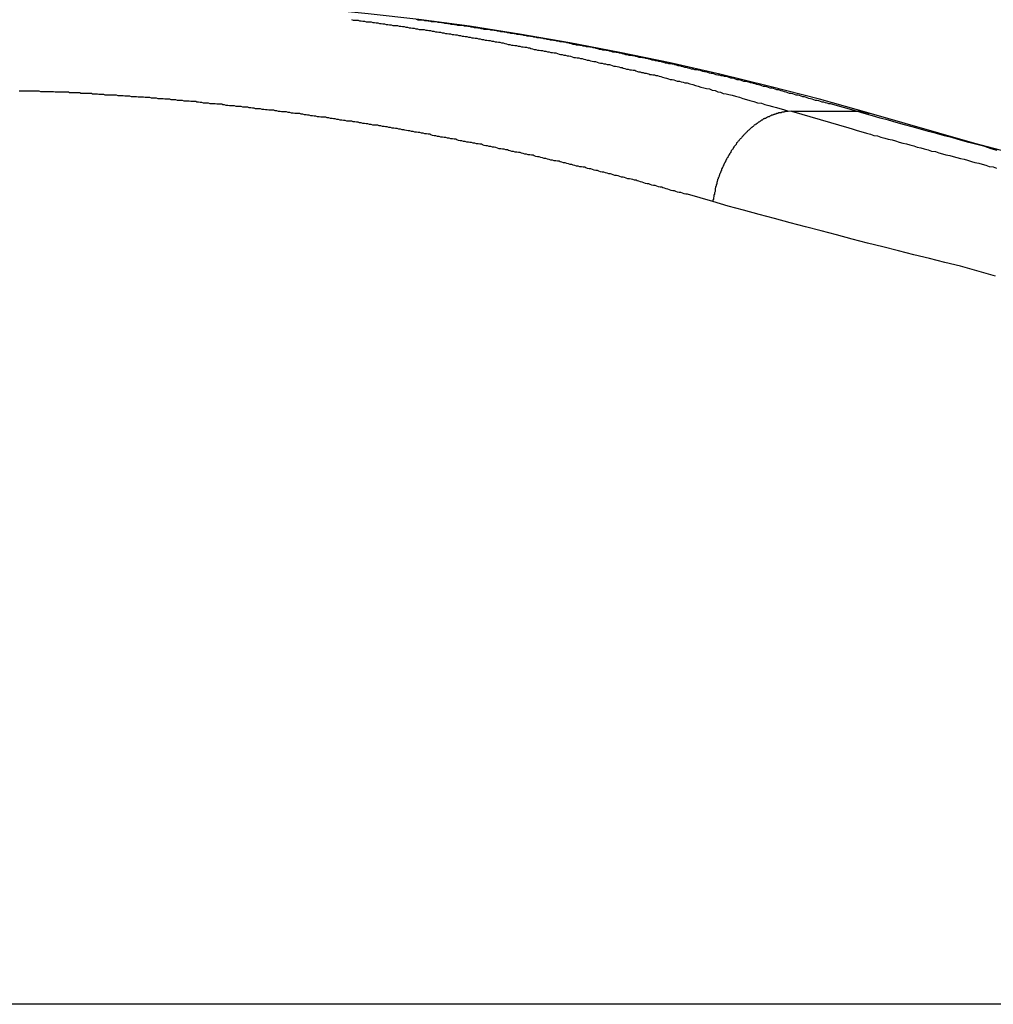
# Model space of a CAD drawing. Extents: x -38.8 to 38.8, y -13.7 to 13.7.
# Drawn here: x 10 to 10.5, y 12.2 to 12.8 of the extents above; entities that cross this region are included whole.
import ezdxf

# ---------------------------------------------------------------- set-up
doc = ezdxf.new("R2010")
doc.units = 0
doc.layers.get('0').update_dxf_attribs({"linetype": 'CONTINUOUS'})

msp = doc.modelspace()

# ---------------------------------------------------------------- linework, layer by layer
at = {"color": 0}
for points in [[(10.4507, 12.7328), (10.4507, 12.7328), (10.4237, 12.7403), (10.3968, 12.7473), (10.3697, 12.7539), (10.3427, 12.7601), (10.3154, 12.7657), (10.2883, 12.7709), (10.261, 12.7756), (10.2339, 12.7799), (10.2064, 12.7835), (10.1791, 12.7867), (10.1517, 12.7894), (10.1244, 12.7917), (10.0968, 12.7934), (10.0695, 12.7947), (10.042, 12.7955), (10.0147, 12.7958)], [(10.1699, 12.7835), (10.1708, 12.7832), (10.1717, 12.7832), (10.1726, 12.7832), (10.1735, 12.7832), (10.1744, 12.7829), (10.1753, 12.7829), (10.1762, 12.7826), (10.1771, 12.7826), (10.178, 12.7823), (10.1789, 12.7823), (10.1798, 12.7823), (10.1807, 12.7823), (10.1807, 12.7823), (10.1815, 12.782), (10.1824, 12.782), (10.1833, 12.7817), (10.1842, 12.7817), (10.1851, 12.7814), (10.186, 12.7814), (10.1869, 12.7812), (10.1878, 12.7812), (10.1887, 12.7809), (10.1896, 12.7809), (10.1905, 12.7806), (10.1914, 12.7806), (10.1923, 12.7803), (10.1932, 12.7803), (10.1941, 12.7803), (10.195, 12.7803), (10.195, 12.7803), (10.1959, 12.78), (10.1968, 12.78), (10.1977, 12.7797), (10.1986, 12.7797), (10.1995, 12.7794), (10.2004, 12.7794), (10.2013, 12.7791), (10.2022, 12.7791), (10.2031, 12.7788), (10.204, 12.7788), (10.2049, 12.7785), (10.2058, 12.7785), (10.2067, 12.7782), (10.2076, 12.7782), (10.2085, 12.7781), (10.2094, 12.7781), (10.2094, 12.7781), (10.2102, 12.7778), (10.2111, 12.7778), (10.212, 12.7775), (10.2129, 12.7775), (10.2138, 12.7772), (10.2147, 12.7772), (10.2156, 12.7769), (10.2165, 12.7769), (10.2174, 12.7766), (10.2183, 12.7766), (10.2192, 12.7763), (10.2201, 12.7763), (10.221, 12.776), (10.2219, 12.776), (10.2228, 12.7758), (10.2237, 12.7758), (10.2237, 12.7758), (10.2245, 12.7755), (10.2254, 12.7755), (10.2263, 12.7752), (10.2272, 12.7752), (10.2281, 12.7749), (10.229, 12.7749), (10.2299, 12.7746), (10.2308, 12.7746), (10.2317, 12.7743), (10.2326, 12.7743), (10.2335, 12.774), (10.2344, 12.774), (10.2353, 12.7737), (10.2362, 12.7737), (10.2371, 12.7734), (10.238, 12.7734), (10.238, 12.7734), (10.2388, 12.7731), (10.2397, 12.773), (10.2406, 12.7727), (10.2415, 12.7727), (10.2424, 12.7724), (10.2433, 12.7724), (10.2442, 12.7721), (10.2451, 12.7721), (10.246, 12.7718), (10.2469, 12.7718), (10.2478, 12.7715), (10.2487, 12.7715), (10.2496, 12.7712), (10.2505, 12.7712), (10.2514, 12.7709), (10.2523, 12.7709), (10.2523, 12.7709), (10.2531, 12.7706), (10.254, 12.7703), (10.2549, 12.77), (10.2558, 12.77), (10.2567, 12.7697), (10.2576, 12.7697), (10.2585, 12.7694), (10.2594, 12.7694), (10.2603, 12.7691), (10.2612, 12.7691), (10.2621, 12.7688), (10.263, 12.7688), (10.2639, 12.7685), (10.2648, 12.7685), (10.2657, 12.7682), (10.2666, 12.7682), (10.2666, 12.7682), (10.2673, 12.7679), (10.2682, 12.7676), (10.2691, 12.7673), (10.27, 12.7673), (10.2709, 12.767), (10.2718, 12.767), (10.2727, 12.7667), (10.2736, 12.7667), (10.2745, 12.7664), (10.2754, 12.7663), (10.2763, 12.766), (10.2772, 12.766), (10.2781, 12.7657), (10.279, 12.7657), (10.2799, 12.7654), (10.2808, 12.7654), (10.2808, 12.7654), (10.2816, 12.7651), (10.2825, 12.7648), (10.2834, 12.7645), (10.2843, 12.7645), (10.2852, 12.7642), (10.2861, 12.7642), (10.287, 12.7639), (10.2879, 12.7639), (10.2888, 12.7636), (10.2897, 12.7633), (10.2906, 12.763), (10.2915, 12.763), (10.2924, 12.7627), (10.2933, 12.7627), (10.2942, 12.7624), (10.2951, 12.7624), (10.2951, 12.7624), (10.296, 12.7621), (10.2969, 12.7618), (10.2978, 12.7615), (10.2987, 12.7615), (10.2996, 12.7612), (10.3005, 12.761), (10.3014, 12.7607), (10.3023, 12.7607), (10.3032, 12.7604), (10.3041, 12.7601), (10.305, 12.7598), (10.3059, 12.7598), (10.3068, 12.7595), (10.3077, 12.7595), (10.3086, 12.7592), (10.3098, 12.7592), (10.3098, 12.7592), (10.3104, 12.7589), (10.3113, 12.7586), (10.3122, 12.7583), (10.3131, 12.7583), (10.314, 12.758), (10.3149, 12.7578), (10.3158, 12.7575), (10.3167, 12.7575), (10.3173, 12.7572), (10.3182, 12.7569), (10.3191, 12.7566), (10.32, 12.7566), (10.3209, 12.7563), (10.3218, 12.7563), (10.3227, 12.756), (10.3236, 12.756), (10.3236, 12.756), (10.3242, 12.7557), (10.3251, 12.7554), (10.3257, 12.7551), (10.3266, 12.7551), (10.3272, 12.7548), (10.3281, 12.7548), (10.3288, 12.7545), (10.3297, 12.7545), (10.3303, 12.7542), (10.3312, 12.7541), (10.3318, 12.7538), (10.3327, 12.7538), (10.3333, 12.7535), (10.3342, 12.7535), (10.3351, 12.7532), (10.336, 12.7532), (10.336, 12.7532), (10.3369, 12.7529), (10.3378, 12.7526), (10.3387, 12.7523), (10.3399, 12.752), (10.3408, 12.7517), (10.3418, 12.7514), (10.3427, 12.7511), (10.3439, 12.7511), (10.3448, 12.7508), (10.3457, 12.7505), (10.3466, 12.7502), (10.3478, 12.7501), (10.3487, 12.7498), (10.3499, 12.7495), (10.3508, 12.7492), (10.352, 12.7492), (10.352, 12.7492), (10.3535, 12.7486), (10.355, 12.7483), (10.3565, 12.7477), (10.358, 12.7474), (10.3595, 12.7468), (10.361, 12.7465), (10.3625, 12.7462), (10.3641, 12.7459), (10.3656, 12.7453), (10.3671, 12.745), (10.3686, 12.7444), (10.3701, 12.7441), (10.3716, 12.7435), (10.3731, 12.7432), (10.3746, 12.7429), (10.3764, 12.7426), (10.3764, 12.7426), (10.3782, 12.742), (10.3803, 12.7414), (10.3821, 12.7408), (10.3842, 12.7402), (10.386, 12.7396), (10.3881, 12.739), (10.3902, 12.7384), (10.3923, 12.7381), (10.3941, 12.7375), (10.3962, 12.7369), (10.3983, 12.7363), (10.4004, 12.7359), (10.4022, 12.7353), (10.4043, 12.7347), (10.4064, 12.7341), (10.4085, 12.7338)], [(10.4438, 12.7338), (10.4297, 12.7378), (10.4297, 12.7378), (10.4288, 12.7378), (10.4279, 12.7381), (10.427, 12.7384), (10.4261, 12.7387), (10.4252, 12.7388), (10.4243, 12.7391), (10.4234, 12.7394), (10.4225, 12.7397), (10.4216, 12.7397), (10.4207, 12.74), (10.4198, 12.7403), (10.4189, 12.7406), (10.418, 12.7408), (10.4171, 12.7411), (10.4162, 12.7414), (10.4156, 12.7417), (10.4156, 12.7417), (10.4147, 12.7417), (10.4138, 12.742), (10.4129, 12.7423), (10.412, 12.7426), (10.4111, 12.7426), (10.4102, 12.7429), (10.4093, 12.7432), (10.4084, 12.7435), (10.4075, 12.7435), (10.4066, 12.7438), (10.4057, 12.7441), (10.4048, 12.7444), (10.4039, 12.7446), (10.403, 12.7449), (10.4021, 12.7452), (10.4015, 12.7455), (10.4015, 12.7455), (10.4006, 12.7455), (10.3997, 12.7458), (10.3988, 12.7461), (10.3979, 12.7464), (10.397, 12.7464), (10.3961, 12.7467), (10.3952, 12.747), (10.3943, 12.7473), (10.3934, 12.7473), (10.3925, 12.7476), (10.3916, 12.7479), (10.3907, 12.7482), (10.3898, 12.7483), (10.3889, 12.7486), (10.388, 12.7489), (10.3873, 12.7492), (10.3873, 12.7492), (10.3864, 12.7492), (10.3855, 12.7495), (10.3846, 12.7497), (10.3837, 12.75), (10.3828, 12.75), (10.3819, 12.7503), (10.381, 12.7506), (10.3801, 12.7509), (10.3792, 12.7509), (10.3783, 12.7512), (10.3774, 12.7515), (10.3765, 12.7518), (10.3756, 12.7518), (10.3747, 12.7521), (10.3738, 12.7524), (10.3731, 12.7527), (10.3731, 12.7527), (10.3722, 12.7527), (10.3713, 12.753), (10.3704, 12.753), (10.3695, 12.7533), (10.3686, 12.7533), (10.3677, 12.7536), (10.3668, 12.7539), (10.3659, 12.7542), (10.365, 12.7542), (10.3641, 12.7545), (10.3632, 12.7548), (10.3623, 12.7551), (10.3614, 12.7551), (10.3605, 12.7554), (10.3596, 12.7557), (10.3589, 12.756), (10.3589, 12.756), (10.358, 12.756), (10.3571, 12.7563), (10.3562, 12.7563), (10.3553, 12.7566), (10.3544, 12.7566), (10.3535, 12.7569), (10.3526, 12.7572), (10.3517, 12.7575), (10.3508, 12.7575), (10.3499, 12.7578), (10.349, 12.7581), (10.3481, 12.7584), (10.3472, 12.7584), (10.3463, 12.7587), (10.3454, 12.759), (10.3447, 12.7593), (10.3447, 12.7593), (10.3438, 12.7593), (10.3429, 12.7596), (10.342, 12.7596), (10.3411, 12.7599), (10.3402, 12.7599), (10.3393, 12.7602), (10.3384, 12.7605), (10.3375, 12.7608), (10.3366, 12.7608), (10.3357, 12.7611), (10.3348, 12.7612), (10.3339, 12.7615), (10.333, 12.7615), (10.3321, 12.7618), (10.3312, 12.7621), (10.3305, 12.7624), (10.3305, 12.7624), (10.3296, 12.7624), (10.3287, 12.7627), (10.3278, 12.7627), (10.3269, 12.763), (10.326, 12.763), (10.3251, 12.7633), (10.3242, 12.7635), (10.3233, 12.7638), (10.3224, 12.7638), (10.3215, 12.7641), (10.3206, 12.7641), (10.3197, 12.7644), (10.3188, 12.7644), (10.3179, 12.7647), (10.317, 12.765), (10.3162, 12.7653), (10.3162, 12.7653), (10.3153, 12.7653), (10.3144, 12.7656), (10.3135, 12.7656), (10.3126, 12.7659), (10.3117, 12.7659), (10.3108, 12.7662), (10.3099, 12.7664), (10.309, 12.7667), (10.3081, 12.7667), (10.3072, 12.767), (10.3063, 12.767), (10.3054, 12.7673), (10.3045, 12.7673), (10.3036, 12.7676), (10.3027, 12.7679), (10.3019, 12.7682), (10.3019, 12.7682), (10.301, 12.7682), (10.3001, 12.7685), (10.2992, 12.7685), (10.2983, 12.7688), (10.2974, 12.7688), (10.2965, 12.7691), (10.2956, 12.7691), (10.2947, 12.7694), (10.2938, 12.7694), (10.2929, 12.7697), (10.292, 12.7697), (10.2911, 12.77), (10.2902, 12.77), (10.2893, 12.7703), (10.2884, 12.7706), (10.2877, 12.7709), (10.2877, 12.7709), (10.2868, 12.7709), (10.2859, 12.7712), (10.285, 12.7712), (10.2841, 12.7715), (10.2832, 12.7715), (10.2823, 12.7718), (10.2814, 12.7718), (10.2805, 12.7721), (10.2796, 12.7721), (10.2787, 12.7724), (10.2778, 12.7724), (10.2769, 12.7727), (10.276, 12.7727), (10.2751, 12.773), (10.2742, 12.7731), (10.2734, 12.7734), (10.2734, 12.7734), (10.2725, 12.7734), (10.2716, 12.7737), (10.2707, 12.7737), (10.2698, 12.774), (10.2689, 12.774), (10.268, 12.7743), (10.2671, 12.7743), (10.2662, 12.7746), (10.2653, 12.7746), (10.2644, 12.7749), (10.2635, 12.7749), (10.2626, 12.7752), (10.2617, 12.7752), (10.2608, 12.7755), (10.2599, 12.7755), (10.2591, 12.7758), (10.2591, 12.7758), (10.2582, 12.7758), (10.2573, 12.776), (10.2564, 12.776), (10.2555, 12.7763), (10.2546, 12.7763), (10.2537, 12.7766), (10.2528, 12.7766), (10.2519, 12.7769), (10.251, 12.7769), (10.2501, 12.7772), (10.2492, 12.7772), (10.2483, 12.7775), (10.2474, 12.7775), (10.2465, 12.7778), (10.2456, 12.7778), (10.2447, 12.7781), (10.2447, 12.7781), (10.2438, 12.7781), (10.2429, 12.7782), (10.242, 12.7782), (10.2411, 12.7785), (10.2402, 12.7785), (10.2393, 12.7788), (10.2384, 12.7788), (10.2375, 12.7791), (10.2366, 12.7791), (10.2357, 12.7794), (10.2348, 12.7794), (10.2339, 12.7797), (10.233, 12.7797), (10.2321, 12.78), (10.2312, 12.78), (10.2304, 12.7803), (10.2304, 12.7803), (10.2295, 12.7803), (10.2286, 12.7803), (10.2277, 12.7803), (10.2268, 12.7806), (10.2259, 12.7806), (10.225, 12.7809), (10.2241, 12.7809), (10.2232, 12.7812), (10.2223, 12.7812), (10.2214, 12.7814), (10.2205, 12.7814), (10.2196, 12.7817), (10.2187, 12.7817), (10.2178, 12.782), (10.2169, 12.782), (10.216, 12.7823), (10.216, 12.7823), (10.2151, 12.7823), (10.2142, 12.7823), (10.2133, 12.7823), (10.2124, 12.7826), (10.2115, 12.7826), (10.2106, 12.7829), (10.2097, 12.7829), (10.2088, 12.7832), (10.2079, 12.7832), (10.207, 12.7832), (10.2061, 12.7832), (10.2052, 12.7835)], [(10.366, 12.6848), (10.3521, 12.6888), (10.3521, 12.6888), (10.3512, 12.6888), (10.3503, 12.6891), (10.3494, 12.6894), (10.3485, 12.6897), (10.3476, 12.6897), (10.3467, 12.69), (10.3458, 12.6903), (10.3451, 12.6906), (10.3442, 12.6906), (10.3433, 12.6909), (10.3424, 12.6912), (10.3415, 12.6915), (10.3406, 12.6917), (10.3397, 12.692), (10.3388, 12.6923), (10.3382, 12.6926), (10.3382, 12.6926), (10.3373, 12.6926), (10.3364, 12.6929), (10.3355, 12.6932), (10.3346, 12.6935), (10.3337, 12.6935), (10.3328, 12.6938), (10.3319, 12.6941), (10.3312, 12.6944), (10.3303, 12.6944), (10.3294, 12.6947), (10.3285, 12.695), (10.3276, 12.6953), (10.3267, 12.6955), (10.3258, 12.6958), (10.3249, 12.6961), (10.3243, 12.6964), (10.3243, 12.6964), (10.3234, 12.6964), (10.3225, 12.6967), (10.3216, 12.6969), (10.3207, 12.6972), (10.3198, 12.6972), (10.3189, 12.6975), (10.318, 12.6978), (10.3173, 12.6981), (10.3164, 12.6981), (10.3155, 12.6984), (10.3146, 12.6987), (10.3137, 12.699), (10.3128, 12.699), (10.3119, 12.6993), (10.311, 12.6996), (10.3104, 12.6999), (10.3104, 12.6999), (10.3095, 12.6999), (10.3086, 12.7002), (10.3077, 12.7004), (10.3068, 12.7007), (10.3059, 12.7007), (10.305, 12.701), (10.3041, 12.7013), (10.3034, 12.7016), (10.3025, 12.7016), (10.3016, 12.7019), (10.3007, 12.7022), (10.2998, 12.7025), (10.2989, 12.7025), (10.298, 12.7028), (10.2971, 12.7031), (10.2965, 12.7034), (10.2965, 12.7034), (10.2956, 12.7034), (10.2947, 12.7037), (10.2938, 12.7037), (10.2929, 12.704), (10.292, 12.704), (10.2911, 12.7043), (10.2902, 12.7046), (10.2894, 12.7049), (10.2885, 12.7049), (10.2876, 12.7052), (10.2867, 12.7055), (10.2858, 12.7058), (10.2849, 12.7058), (10.284, 12.7061), (10.2831, 12.7064), (10.2825, 12.7067), (10.2825, 12.7067), (10.2816, 12.7067), (10.2807, 12.707), (10.2798, 12.707), (10.2789, 12.7073), (10.278, 12.7073), (10.2771, 12.7076), (10.2762, 12.7079), (10.2754, 12.7082), (10.2745, 12.7082), (10.2736, 12.7085), (10.2727, 12.7087), (10.2718, 12.709), (10.2709, 12.709), (10.27, 12.7093), (10.2691, 12.7096), (10.2685, 12.7099), (10.2685, 12.7099), (10.2676, 12.7099), (10.2667, 12.7102), (10.2658, 12.7102), (10.2649, 12.7105), (10.264, 12.7105), (10.2631, 12.7108), (10.2622, 12.7111), (10.2614, 12.7114), (10.2605, 12.7114), (10.2596, 12.7117), (10.2587, 12.7117), (10.2578, 12.712), (10.2569, 12.712), (10.256, 12.7123), (10.2551, 12.7126), (10.2545, 12.7129), (10.2545, 12.7129), (10.2536, 12.7129), (10.2527, 12.7132), (10.2518, 12.7132), (10.2509, 12.7135), (10.25, 12.7135), (10.2491, 12.7138), (10.2482, 12.7141), (10.2474, 12.7144), (10.2465, 12.7144), (10.2456, 12.7147), (10.2447, 12.7147), (10.2438, 12.715), (10.2429, 12.715), (10.242, 12.7153), (10.2411, 12.7156), (10.2405, 12.7159), (10.2405, 12.7159), (10.2396, 12.7159), (10.2387, 12.7162), (10.2378, 12.7162), (10.2369, 12.7165), (10.236, 12.7165), (10.2351, 12.7168), (10.2342, 12.7168), (10.2334, 12.7171), (10.2325, 12.7171), (10.2316, 12.7174), (10.2307, 12.7174), (10.2298, 12.7177), (10.2289, 12.7177), (10.228, 12.718), (10.2271, 12.7183), (10.2265, 12.7186), (10.2265, 12.7186), (10.2256, 12.7186), (10.2247, 12.7189), (10.2238, 12.7189), (10.2229, 12.7192), (10.222, 12.7192), (10.2211, 12.7195), (10.2202, 12.7195), (10.2193, 12.7198), (10.2184, 12.7198), (10.2175, 12.7201), (10.2166, 12.7201), (10.2157, 12.7204), (10.2148, 12.7204), (10.2139, 12.7207), (10.213, 12.721), (10.2124, 12.7213), (10.2124, 12.7213), (10.2115, 12.7213), (10.2106, 12.7216), (10.2097, 12.7216), (10.2088, 12.7219), (10.2079, 12.7219), (10.207, 12.7222), (10.2061, 12.7222), (10.2052, 12.7225), (10.2043, 12.7225), (10.2034, 12.7228), (10.2025, 12.7228), (10.2016, 12.7231), (10.2007, 12.7231), (10.1998, 12.7234), (10.1989, 12.7235), (10.1983, 12.7238), (10.1983, 12.7238), (10.1974, 12.7238), (10.1965, 12.7241), (10.1956, 12.7241), (10.1947, 12.7244), (10.1938, 12.7244), (10.1929, 12.7247), (10.192, 12.7247), (10.1912, 12.725), (10.1903, 12.725), (10.1894, 12.7253), (10.1885, 12.7253), (10.1876, 12.7256), (10.1867, 12.7256), (10.1858, 12.7259), (10.1849, 12.7259), (10.1843, 12.7262), (10.1843, 12.7262), (10.1834, 12.7262), (10.1825, 12.7263), (10.1816, 12.7263), (10.1807, 12.7266), (10.1798, 12.7266), (10.1789, 12.7269), (10.178, 12.7269), (10.1771, 12.7272), (10.1762, 12.7272), (10.1753, 12.7275), (10.1744, 12.7275), (10.1735, 12.7278), (10.1726, 12.7278), (10.1717, 12.7281), (10.1708, 12.7281), (10.1702, 12.7284), (10.1702, 12.7284), (10.1693, 12.7284), (10.1684, 12.7284), (10.1675, 12.7284), (10.1666, 12.7287), (10.1657, 12.7287), (10.1648, 12.729), (10.1639, 12.729), (10.163, 12.7293), (10.1621, 12.7293), (10.1612, 12.7296), (10.1603, 12.7296), (10.1594, 12.7299), (10.1585, 12.7299), (10.1576, 12.7302), (10.1567, 12.7302), (10.1561, 12.7305), (10.1561, 12.7305), (10.1552, 12.7305), (10.1543, 12.7305), (10.1534, 12.7305), (10.1525, 12.7308), (10.1516, 12.7308), (10.1507, 12.7311), (10.1498, 12.7311), (10.1489, 12.7314), (10.148, 12.7314), (10.1471, 12.7316), (10.1462, 12.7316), (10.1453, 12.7319), (10.1444, 12.7319), (10.1435, 12.7322), (10.1426, 12.7322), (10.142, 12.7325), (10.142, 12.7325), (10.1411, 12.7325), (10.1402, 12.7325), (10.1393, 12.7325), (10.1384, 12.7328), (10.1375, 12.7328), (10.1366, 12.7331), (10.1357, 12.7331), (10.1348, 12.7334), (10.1339, 12.7334), (10.133, 12.7334), (10.1321, 12.7334), (10.1312, 12.7337), (10.1303, 12.7337), (10.1294, 12.734), (10.1285, 12.734), (10.1279, 12.7343), (10.1279, 12.7343), (10.127, 12.7343), (10.1261, 12.7343), (10.1252, 12.7343), (10.1243, 12.7346), (10.1234, 12.7346), (10.1225, 12.7348), (10.1216, 12.7348), (10.1207, 12.7351), (10.1198, 12.7351), (10.1189, 12.7351), (10.118, 12.7351), (10.1171, 12.7354), (10.1162, 12.7354), (10.1153, 12.7357), (10.1144, 12.7357), (10.1137, 12.736), (10.1137, 12.736), (10.1128, 12.736), (10.1119, 12.736), (10.111, 12.736), (10.1101, 12.7363), (10.1092, 12.7363), (10.1083, 12.7364), (10.1074, 12.7364), (10.1065, 12.7367), (10.1056, 12.7367), (10.1047, 12.7367), (10.1038, 12.7367), (10.1029, 12.737), (10.102, 12.737), (10.1011, 12.7373), (10.1002, 12.7373), (10.0996, 12.7376), (10.0996, 12.7376), (10.0987, 12.7376), (10.0978, 12.7376), (10.0969, 12.7376), (10.096, 12.7379), (10.0951, 12.7379), (10.0942, 12.7379), (10.0933, 12.7379), (10.0924, 12.7382), (10.0915, 12.7382), (10.0906, 12.7382), (10.0897, 12.7382), (10.0888, 12.7385), (10.0879, 12.7385), (10.087, 12.7387), (10.0861, 12.7387), (10.0855, 12.739), (10.0855, 12.739), (10.0846, 12.739), (10.0837, 12.739), (10.0828, 12.739), (10.0819, 12.7393), (10.081, 12.7393), (10.0801, 12.7393), (10.0792, 12.7393), (10.0784, 12.7396), (10.0775, 12.7396), (10.0766, 12.7396), (10.0757, 12.7396), (10.0748, 12.7399), (10.0739, 12.7399), (10.073, 12.74), (10.0721, 12.74), (10.0715, 12.7403), (10.0715, 12.7403), (10.0706, 12.7403), (10.0697, 12.7403), (10.0688, 12.7403), (10.0679, 12.7406), (10.067, 12.7406), (10.0661, 12.7406), (10.0652, 12.7406), (10.0643, 12.7409), (10.0634, 12.7409), (10.0625, 12.7409), (10.0616, 12.7409), (10.0607, 12.7412), (10.0598, 12.7412), (10.0589, 12.7412), (10.058, 12.7412), (10.0572, 12.7415), (10.0572, 12.7415), (10.0561, 12.7415), (10.0552, 12.7415), (10.0543, 12.7415), (10.0534, 12.7416), (10.0525, 12.7416), (10.0516, 12.7416), (10.0507, 12.7416), (10.0498, 12.7419), (10.0489, 12.7419), (10.048, 12.7419), (10.0471, 12.7419), (10.0462, 12.7422), (10.0453, 12.7422), (10.0444, 12.7422), (10.0435, 12.7422), (10.0426, 12.7425), (10.0426, 12.7425), (10.0417, 12.7425), (10.0408, 12.7425), (10.0399, 12.7425), (10.039, 12.7425), (10.0381, 12.7425), (10.0372, 12.7425), (10.0363, 12.7425), (10.0357, 12.7428), (10.0348, 12.7428), (10.0339, 12.7428), (10.033, 12.7428), (10.0322, 12.7431), (10.0313, 12.7431), (10.0304, 12.7431), (10.0295, 12.7431), (10.0289, 12.7434), (10.0289, 12.7434), (10.028, 12.7434), (10.0271, 12.7434), (10.0262, 12.7434), (10.0256, 12.7434), (10.0247, 12.7434), (10.0241, 12.7434), (10.0232, 12.7434), (10.0226, 12.7437), (10.0217, 12.7437), (10.021, 12.7437), (10.0201, 12.7437), (10.0195, 12.7438), (10.0186, 12.7438), (10.018, 12.7438), (10.0171, 12.7438), (10.0165, 12.7441), (10.0165, 12.7441), (10.0153, 12.7441), (10.0144, 12.7441), (10.0132, 12.7441), (10.0123, 12.7441), (10.0111, 12.7441), (10.0102, 12.7441), (10.0093, 12.7441), (10.0084, 12.7444), (10.0072, 12.7444), (10.0063, 12.7444), (10.0054, 12.7444), (10.0045, 12.7444), (10.0033, 12.7444), (10.0024, 12.7444), (10.0015, 12.7444), (10.0006, 12.7447), (10.0006, 12.7447), (9.9988, 12.7447), (9.9973, 12.7447), (9.9958, 12.7447), (9.9943, 12.7447), (9.9928, 12.7447), (9.9913, 12.7447), (9.9898, 12.7447)], [(10.4085, 12.7338), (10.4068, 12.7337), (10.4068, 12.7337), (10.4065, 12.7336), (10.4065, 12.7336), (10.4062, 12.7336), (10.4062, 12.7336), (10.4059, 12.7336), (10.4059, 12.7336), (10.4059, 12.7336), (10.4059, 12.7336), (10.4056, 12.7336), (10.4056, 12.7336), (10.4053, 12.7336), (10.4053, 12.7336), (10.405, 12.7336), (10.405, 12.7336), (10.405, 12.7336), (10.405, 12.7336), (10.405, 12.7336), (10.4047, 12.7333), (10.4047, 12.7333), (10.4044, 12.7333), (10.4044, 12.7333), (10.4041, 12.7333), (10.4041, 12.7333), (10.4041, 12.7333), (10.4041, 12.7333), (10.4038, 12.7333), (10.4038, 12.7333), (10.4036, 12.7333), (10.4036, 12.7333), (10.4033, 12.7333), (10.4033, 12.7333), (10.4033, 12.7333), (10.4033, 12.7333), (10.4033, 12.7333), (10.403, 12.733), (10.403, 12.733), (10.4027, 12.733), (10.4027, 12.733), (10.4024, 12.733), (10.4024, 12.733), (10.4024, 12.733), (10.4024, 12.733), (10.4021, 12.7329), (10.4021, 12.7329), (10.4018, 12.7329), (10.4018, 12.7329), (10.4015, 12.7329), (10.4015, 12.7329), (10.4015, 12.7329), (10.4015, 12.7329), (10.4015, 12.7329), (10.4012, 12.7326), (10.4012, 12.7326), (10.4009, 12.7326), (10.4009, 12.7326), (10.4006, 12.7326), (10.4006, 12.7326), (10.4005, 12.7326), (10.4005, 12.7326), (10.4002, 12.7323), (10.4002, 12.7323), (10.3999, 12.7323), (10.3999, 12.7323), (10.3996, 12.7323), (10.3996, 12.7323), (10.3996, 12.7323), (10.3996, 12.7323), (10.3996, 12.7323), (10.3993, 12.732), (10.3993, 12.732), (10.399, 12.732), (10.399, 12.732), (10.3987, 12.7319), (10.3987, 12.7319), (10.3987, 12.7319), (10.3987, 12.7319), (10.3984, 12.7316), (10.3984, 12.7316), (10.3981, 12.7316), (10.3981, 12.7316), (10.3978, 12.7316), (10.3978, 12.7316), (10.3978, 12.7316), (10.3978, 12.7316), (10.3978, 12.7316), (10.3975, 12.7313), (10.3975, 12.7313), (10.3972, 12.7313), (10.3972, 12.7313), (10.3969, 12.7311), (10.3969, 12.7311), (10.3968, 12.7311), (10.3968, 12.7311), (10.3965, 12.7308), (10.3965, 12.7308), (10.3962, 12.7308), (10.3962, 12.7308), (10.3959, 12.7308), (10.3959, 12.7308), (10.3959, 12.7308), (10.3959, 12.7308), (10.3959, 12.7308), (10.3956, 12.7305), (10.3956, 12.7305), (10.3953, 12.7305), (10.3953, 12.7305), (10.395, 12.7302), (10.395, 12.7302), (10.3949, 12.7302), (10.3949, 12.7302), (10.3946, 12.7299), (10.3946, 12.7299), (10.3943, 12.7299), (10.3943, 12.7299), (10.394, 12.7299), (10.394, 12.7299), (10.394, 12.7299), (10.394, 12.7299), (10.394, 12.7299), (10.3937, 12.7296), (10.3937, 12.7296), (10.3934, 12.7296), (10.3934, 12.7296), (10.3931, 12.7293), (10.3931, 12.7293), (10.393, 12.7293), (10.393, 12.7293), (10.3927, 12.729), (10.3927, 12.729), (10.3924, 12.729), (10.3924, 12.729), (10.3921, 12.7288), (10.3921, 12.7288), (10.3921, 12.7288), (10.3921, 12.7288), (10.3921, 12.7288), (10.3918, 12.7285), (10.3918, 12.7285), (10.3915, 12.7284), (10.3915, 12.7284), (10.3912, 12.7281), (10.3912, 12.7281), (10.3912, 12.7281), (10.3912, 12.7281), (10.3909, 12.7278), (10.3909, 12.7278), (10.3906, 12.7278), (10.3906, 12.7278), (10.3903, 12.7275), (10.3903, 12.7275), (10.3903, 12.7275), (10.3903, 12.7275), (10.3903, 12.7275), (10.39, 12.7272), (10.39, 12.7272), (10.3897, 12.7271), (10.3897, 12.7271), (10.3894, 12.7268), (10.3894, 12.7268), (10.3893, 12.7268), (10.3893, 12.7268), (10.389, 12.7265), (10.389, 12.7265), (10.3887, 12.7265), (10.3887, 12.7265), (10.3884, 12.7262), (10.3884, 12.7262), (10.3884, 12.7262), (10.3884, 12.7262), (10.3884, 12.7262), (10.3881, 12.7259), (10.3881, 12.7259), (10.3878, 12.7256), (10.3878, 12.7256), (10.3875, 12.7253), (10.3875, 12.7253), (10.3875, 12.7253), (10.3875, 12.7253), (10.3872, 12.725), (10.3872, 12.725), (10.3869, 12.725), (10.3869, 12.725), (10.3866, 12.7247), (10.3866, 12.7247), (10.3866, 12.7247), (10.3866, 12.7247), (10.3866, 12.7247), (10.3863, 12.7244), (10.3863, 12.7244), (10.386, 12.7241), (10.386, 12.7241), (10.3857, 12.7238), (10.3857, 12.7238), (10.3857, 12.7238), (10.3857, 12.7238), (10.3854, 12.7235), (10.3854, 12.7235), (10.3851, 12.7233), (10.3851, 12.7233), (10.3848, 12.723), (10.3848, 12.723), (10.3848, 12.723), (10.3848, 12.723), (10.3848, 12.723), (10.3845, 12.7227), (10.3845, 12.7227), (10.3842, 12.7224), (10.3842, 12.7224), (10.3839, 12.7221), (10.3839, 12.7221), (10.3839, 12.7221), (10.3839, 12.7221), (10.3836, 12.7218), (10.3836, 12.7218), (10.3834, 12.7216), (10.3834, 12.7216), (10.3831, 12.7213), (10.3831, 12.7213), (10.3831, 12.7213), (10.3831, 12.7213), (10.3831, 12.7213), (10.3828, 12.721), (10.3828, 12.721), (10.3825, 12.7207), (10.3825, 12.7207), (10.3822, 12.7204), (10.3822, 12.7204), (10.3822, 12.7203), (10.3822, 12.7203), (10.3819, 12.72), (10.3819, 12.72), (10.3817, 12.7197), (10.3817, 12.7197), (10.3814, 12.7194), (10.3814, 12.7194), (10.3814, 12.7194), (10.3814, 12.7194), (10.3814, 12.7194), (10.3811, 12.7191), (10.3811, 12.7191), (10.3808, 12.7188), (10.3808, 12.7188), (10.3805, 12.7185), (10.3805, 12.7185), (10.3805, 12.7184), (10.3805, 12.7184), (10.3802, 12.7181), (10.3802, 12.7181), (10.38, 12.7178), (10.38, 12.7178), (10.3797, 12.7175), (10.3797, 12.7175), (10.3797, 12.7175), (10.3797, 12.7175), (10.3797, 12.7175), (10.3794, 12.7172), (10.3794, 12.7172), (10.3791, 12.7169), (10.3791, 12.7169), (10.3788, 12.7166), (10.3788, 12.7166), (10.3788, 12.7163), (10.3788, 12.7163), (10.3785, 12.716), (10.3785, 12.716), (10.3785, 12.7157), (10.3785, 12.7157), (10.3782, 12.7154), (10.3782, 12.7154), (10.3782, 12.7154), (10.3782, 12.7154), (10.3782, 12.7154), (10.3779, 12.7151), (10.3779, 12.7151), (10.3776, 12.7148), (10.3776, 12.7148), (10.3773, 12.7145), (10.3773, 12.7145), (10.3773, 12.7142), (10.3773, 12.7142), (10.377, 12.7139), (10.377, 12.7139), (10.377, 12.7136), (10.377, 12.7136), (10.3767, 12.7133), (10.3767, 12.7133), (10.3767, 12.7133), (10.3767, 12.7133), (10.3767, 12.7133), (10.3764, 12.713), (10.3764, 12.713), (10.3762, 12.7127), (10.3762, 12.7127), (10.3759, 12.7124), (10.3759, 12.7124), (10.3759, 12.7121), (10.3759, 12.7121), (10.3756, 12.7118), (10.3756, 12.7118), (10.3756, 12.7115), (10.3756, 12.7115), (10.3753, 12.7112), (10.3753, 12.7112), (10.3753, 12.711), (10.3753, 12.711), (10.3753, 12.711), (10.375, 12.7107), (10.375, 12.7107), (10.3749, 12.7104), (10.3749, 12.7104), (10.3746, 12.7101), (10.3746, 12.7101), (10.3746, 12.7098), (10.3746, 12.7098), (10.3743, 12.7095), (10.3743, 12.7095), (10.3743, 12.7092), (10.3743, 12.7092), (10.374, 12.7089), (10.374, 12.7089), (10.374, 12.7088), (10.374, 12.7088), (10.374, 12.7088), (10.3737, 12.7085), (10.3737, 12.7085), (10.3736, 12.7082), (10.3736, 12.7082), (10.3733, 12.7079), (10.3733, 12.7079), (10.3733, 12.7076), (10.3733, 12.7076), (10.373, 12.7073), (10.373, 12.7073), (10.373, 12.707), (10.373, 12.707), (10.3727, 12.7067), (10.3727, 12.7067), (10.3727, 12.7064), (10.3727, 12.7064), (10.3727, 12.7064), (10.3724, 12.7061), (10.3724, 12.7061), (10.3724, 12.7058), (10.3724, 12.7058), (10.3721, 12.7055), (10.3721, 12.7055), (10.3721, 12.7052), (10.3721, 12.7052), (10.3718, 12.7049), (10.3718, 12.7049), (10.3718, 12.7046), (10.3718, 12.7046), (10.3716, 12.7043), (10.3716, 12.7043), (10.3716, 12.704), (10.3716, 12.704), (10.3716, 12.704), (10.3713, 12.7037), (10.3713, 12.7037), (10.3713, 12.7034), (10.3713, 12.7034), (10.371, 12.7031), (10.371, 12.7031), (10.371, 12.7028), (10.371, 12.7028), (10.3707, 12.7025), (10.3707, 12.7025), (10.3707, 12.7022), (10.3707, 12.7022), (10.3706, 12.7019), (10.3706, 12.7019), (10.3706, 12.7016), (10.3706, 12.7016), (10.3706, 12.7016), (10.3703, 12.7013), (10.3703, 12.7013), (10.3703, 12.701), (10.3703, 12.701), (10.37, 12.7007), (10.37, 12.7007), (10.37, 12.7004), (10.37, 12.7004), (10.3697, 12.7001), (10.3697, 12.7001), (10.3697, 12.6998), (10.3697, 12.6998), (10.3696, 12.6995), (10.3696, 12.6995), (10.3696, 12.6992), (10.3696, 12.6992), (10.3696, 12.6992), (10.3693, 12.6989), (10.3693, 12.6989), (10.3693, 12.6986), (10.3693, 12.6986), (10.3691, 12.6983), (10.3691, 12.6983), (10.3691, 12.698), (10.3691, 12.698), (10.3688, 12.6977), (10.3688, 12.6977), (10.3688, 12.6974), (10.3688, 12.6974), (10.3688, 12.6971), (10.3688, 12.6971), (10.3688, 12.6971), (10.3688, 12.6971), (10.3688, 12.6971), (10.3685, 12.6968), (10.3685, 12.6965), (10.3685, 12.6962), (10.3685, 12.6962), (10.3683, 12.6959), (10.3683, 12.6959), (10.3683, 12.6956), (10.3683, 12.6956), (10.368, 12.6953), (10.368, 12.6952), (10.368, 12.6949), (10.368, 12.6949), (10.368, 12.6946), (10.368, 12.6946), (10.368, 12.6943), (10.368, 12.6943), (10.368, 12.6943), (10.3677, 12.694), (10.3677, 12.6937), (10.3677, 12.6934), (10.3677, 12.6931), (10.3674, 12.6928), (10.3674, 12.6925), (10.3674, 12.6922), (10.3674, 12.6922), (10.3671, 12.6919), (10.3671, 12.6916), (10.3671, 12.6913), (10.3671, 12.6911), (10.3671, 12.6908), (10.3671, 12.6905), (10.3671, 12.6902), (10.3671, 12.6902), (10.3671, 12.6902), (10.3668, 12.6896), (10.3668, 12.6893), (10.3668, 12.689), (10.3668, 12.6887), (10.3665, 12.6884), (10.3665, 12.6881), (10.3665, 12.6878), (10.3665, 12.6875), (10.3662, 12.6869), (10.3662, 12.6866), (10.3662, 12.6863), (10.3662, 12.686), (10.366, 12.6857), (10.366, 12.6854), (10.366, 12.6851), (10.366, 12.6848)], [(10.4085, 12.7338), (10.4397, 12.7248), (10.4397, 12.7248), (10.4415, 12.7242), (10.4436, 12.7236), (10.4454, 12.723), (10.4475, 12.7225), (10.4493, 12.7219), (10.4514, 12.7213), (10.4532, 12.7207), (10.4553, 12.7204), (10.4571, 12.7198), (10.4592, 12.7192), (10.461, 12.7186), (10.4631, 12.7183), (10.4649, 12.7177), (10.467, 12.7171), (10.4689, 12.7165), (10.471, 12.7162), (10.471, 12.7162), (10.4728, 12.7156), (10.4749, 12.715), (10.4767, 12.7144), (10.4788, 12.714), (10.4806, 12.7134), (10.4827, 12.7128), (10.4845, 12.7122), (10.4866, 12.7119), (10.4884, 12.7113), (10.4905, 12.7107), (10.4923, 12.7101), (10.4944, 12.7098), (10.4962, 12.7092), (10.4983, 12.7087), (10.5002, 12.7081), (10.5023, 12.7078), (10.5023, 12.7078), (10.5041, 12.7072), (10.5062, 12.7066), (10.508, 12.706), (10.5101, 12.7057), (10.5119, 12.7051), (10.514, 12.7045), (10.5158, 12.7039), (10.5179, 12.7036), (10.5197, 12.703)], [(10.4085, 12.7338), (10.4085, 12.7338)], [(10.4085, 12.7338), (10.4438, 12.7338)], [(10.4085, 12.7338), (10.4438, 12.7338)], [(10.4085, 12.7338), (10.4438, 12.7338)], [(10.4085, 12.7338), (10.4438, 12.7338)], [(10.4085, 12.7338), (10.4438, 12.7338)], [(10.4085, 12.7338), (10.4438, 12.7338)], [(10.4085, 12.7338), (10.4438, 12.7338)], [(10.4085, 12.7338), (10.4438, 12.7338)], [(10.4085, 12.7338), (10.4438, 12.7338)], [(10.4085, 12.7338), (10.4438, 12.7338)], [(10.4085, 12.7338), (10.4438, 12.7338)], [(10.4085, 12.7338), (10.4438, 12.7338)], [(10.4085, 12.7338), (10.4438, 12.7338)], [(10.4085, 12.7338), (10.4438, 12.7338)], [(10.4085, 12.7338), (10.4438, 12.7338)], [(10.4085, 12.7338), (10.4438, 12.7338)], [(10.4085, 12.7338), (10.4438, 12.7338)], [(10.4085, 12.7338), (10.4438, 12.7338)], [(10.4085, 12.7338), (10.4438, 12.7338)], [(10.4085, 12.7338), (10.4438, 12.7338)], [(10.4085, 12.7338), (10.4438, 12.7338)], [(10.5201, 12.7126), (10.5168, 12.7135), (10.5135, 12.7146), (10.5135, 12.7146), (10.509, 12.7157), (10.5047, 12.7169), (10.5002, 12.7181), (10.496, 12.7193), (10.4915, 12.7205), (10.4873, 12.7217), (10.4828, 12.7229), (10.4786, 12.7241), (10.4741, 12.7253), (10.4699, 12.7265), (10.4654, 12.7277), (10.4612, 12.7289), (10.4567, 12.7301), (10.4525, 12.7313), (10.448, 12.7325), (10.4438, 12.7338)], [(10.4438, 12.7338), (10.4438, 12.7338)], [(10.4438, 12.7338), (10.444, 12.7338), (10.444, 12.7338), (10.444, 12.7338), (10.444, 12.7338), (10.444, 12.7338), (10.444, 12.7338), (10.444, 12.7338), (10.444, 12.7338), (10.444, 12.7338), (10.444, 12.7338), (10.444, 12.7338), (10.444, 12.7338), (10.444, 12.7338), (10.444, 12.7338), (10.444, 12.7338), (10.444, 12.7338), (10.444, 12.7338), (10.4443, 12.7338), (10.4443, 12.7338), (10.4443, 12.7338), (10.4443, 12.7338), (10.4443, 12.7338), (10.4443, 12.7338), (10.4443, 12.7338), (10.4443, 12.7338), (10.4443, 12.7338), (10.4443, 12.7338), (10.4443, 12.7338), (10.4443, 12.7338), (10.4443, 12.7338), (10.4443, 12.7338), (10.4443, 12.7338), (10.4443, 12.7338), (10.4443, 12.7338), (10.4445, 12.7338), (10.4445, 12.7338), (10.4445, 12.7338), (10.4445, 12.7338), (10.4445, 12.7338), (10.4445, 12.7338), (10.4445, 12.7338), (10.4445, 12.7338), (10.4445, 12.7338), (10.4445, 12.7338), (10.4445, 12.7338), (10.4445, 12.7338), (10.4445, 12.7338), (10.4445, 12.7338), (10.4445, 12.7338), (10.4445, 12.7338), (10.4445, 12.7338), (10.4447, 12.7338), (10.4447, 12.7338), (10.4447, 12.7338), (10.4447, 12.7338), (10.4447, 12.7338), (10.4447, 12.7338), (10.4447, 12.7338), (10.4447, 12.7338), (10.4447, 12.7338), (10.4447, 12.7338), (10.4447, 12.7338), (10.4447, 12.7338), (10.4447, 12.7338), (10.4447, 12.7338), (10.4447, 12.7338), (10.4447, 12.7338), (10.4447, 12.7338), (10.4449, 12.7338), (10.4449, 12.7338), (10.4449, 12.7338), (10.4449, 12.7338), (10.4449, 12.7338), (10.4449, 12.7338), (10.4449, 12.7338), (10.4449, 12.7338), (10.4449, 12.7338), (10.4449, 12.7338), (10.4449, 12.7338), (10.4449, 12.7338), (10.4449, 12.7338), (10.4449, 12.7338), (10.4449, 12.7338), (10.4449, 12.7338), (10.4449, 12.7338), (10.4452, 12.7338), (10.4452, 12.7338), (10.4452, 12.7337), (10.4452, 12.7337), (10.4452, 12.7337), (10.4452, 12.7337), (10.4452, 12.7337), (10.4452, 12.7337), (10.4452, 12.7337), (10.4452, 12.7337), (10.4452, 12.7337), (10.4452, 12.7337), (10.4452, 12.7337), (10.4452, 12.7337), (10.4452, 12.7337), (10.4452, 12.7337), (10.4452, 12.7337), (10.4454, 12.7337), (10.4454, 12.7337), (10.4454, 12.7337), (10.4454, 12.7337), (10.4454, 12.7337), (10.4454, 12.7337), (10.4454, 12.7337), (10.4454, 12.7337), (10.4454, 12.7337), (10.4454, 12.7337), (10.4454, 12.7337), (10.4454, 12.7337), (10.4454, 12.7337), (10.4454, 12.7337), (10.4454, 12.7337), (10.4454, 12.7337), (10.4454, 12.7337), (10.4456, 12.7337), (10.4456, 12.7337), (10.4456, 12.7337), (10.4456, 12.7337), (10.4456, 12.7337), (10.4456, 12.7337), (10.4456, 12.7337), (10.4456, 12.7337), (10.4456, 12.7337), (10.4456, 12.7337), (10.4456, 12.7337), (10.4456, 12.7337), (10.4456, 12.7337), (10.4456, 12.7337), (10.4456, 12.7337), (10.4456, 12.7337), (10.4456, 12.7337), (10.4459, 12.7337), (10.4459, 12.7337), (10.4459, 12.7337), (10.4459, 12.7337), (10.4459, 12.7337), (10.4459, 12.7337), (10.4459, 12.7337), (10.4459, 12.7337), (10.4459, 12.7337), (10.4459, 12.7337), (10.4459, 12.7337), (10.4459, 12.7337), (10.4459, 12.7337), (10.4459, 12.7337), (10.4459, 12.7337), (10.4459, 12.7337), (10.4459, 12.7337), (10.4461, 12.7337), (10.4461, 12.7337), (10.4461, 12.7337), (10.4461, 12.7337), (10.4461, 12.7337), (10.4461, 12.7337), (10.4461, 12.7337), (10.4461, 12.7337), (10.4461, 12.7337), (10.4461, 12.7337), (10.4461, 12.7337), (10.4461, 12.7337), (10.4461, 12.7337), (10.4461, 12.7337), (10.4461, 12.7337), (10.4461, 12.7337), (10.4461, 12.7337), (10.4463, 12.7337), (10.4463, 12.7337), (10.4463, 12.7336), (10.4463, 12.7336), (10.4463, 12.7336), (10.4463, 12.7336), (10.4463, 12.7336), (10.4463, 12.7336), (10.4463, 12.7336), (10.4463, 12.7336), (10.4463, 12.7336), (10.4463, 12.7336), (10.4463, 12.7336), (10.4463, 12.7336), (10.4463, 12.7336), (10.4463, 12.7336), (10.4463, 12.7336), (10.4465, 12.7336), (10.4465, 12.7336), (10.4465, 12.7336), (10.4465, 12.7336), (10.4465, 12.7336), (10.4465, 12.7336), (10.4465, 12.7336), (10.4465, 12.7336), (10.4465, 12.7336), (10.4465, 12.7336), (10.4465, 12.7336), (10.4465, 12.7336), (10.4465, 12.7336), (10.4465, 12.7336), (10.4465, 12.7336), (10.4465, 12.7336), (10.4465, 12.7336), (10.4468, 12.7336), (10.4468, 12.7336), (10.4468, 12.7336), (10.4468, 12.7336), (10.4468, 12.7336), (10.4468, 12.7336), (10.4468, 12.7336), (10.4468, 12.7336), (10.4468, 12.7336), (10.4468, 12.7336), (10.4468, 12.7336), (10.4468, 12.7336), (10.4468, 12.7336), (10.4468, 12.7336), (10.4468, 12.7336), (10.4468, 12.7336), (10.4468, 12.7336), (10.447, 12.7336), (10.447, 12.7336), (10.447, 12.7336), (10.447, 12.7336), (10.447, 12.7336), (10.447, 12.7336), (10.447, 12.7336), (10.447, 12.7336), (10.447, 12.7336), (10.447, 12.7336), (10.447, 12.7336), (10.447, 12.7336), (10.447, 12.7336), (10.447, 12.7336), (10.447, 12.7336), (10.447, 12.7336), (10.447, 12.7336), (10.4472, 12.7336), (10.4472, 12.7336), (10.4472, 12.7335), (10.4472, 12.7335), (10.4472, 12.7335), (10.4472, 12.7335), (10.4472, 12.7335), (10.4472, 12.7335), (10.4472, 12.7335), (10.4472, 12.7335), (10.4472, 12.7335), (10.4472, 12.7335), (10.4472, 12.7335), (10.4472, 12.7335), (10.4472, 12.7335), (10.4472, 12.7335), (10.4472, 12.7335), (10.4475, 12.7335), (10.4475, 12.7335), (10.4475, 12.7335), (10.4475, 12.7335), (10.4475, 12.7335), (10.4475, 12.7335), (10.4475, 12.7335), (10.4475, 12.7335), (10.4475, 12.7335), (10.4475, 12.7335), (10.4475, 12.7335), (10.4475, 12.7335), (10.4475, 12.7335), (10.4475, 12.7335), (10.4475, 12.7335), (10.4475, 12.7335), (10.4475, 12.7335), (10.4477, 12.7335), (10.4477, 12.7335), (10.4477, 12.7334), (10.4477, 12.7334), (10.4477, 12.7334), (10.4477, 12.7334), (10.4477, 12.7334), (10.4477, 12.7334), (10.4477, 12.7334), (10.4477, 12.7334), (10.4477, 12.7334), (10.4477, 12.7334), (10.4477, 12.7334), (10.4477, 12.7334), (10.4477, 12.7334), (10.4477, 12.7334), (10.4477, 12.7334), (10.4479, 12.7334), (10.4479, 12.7334), (10.4479, 12.7334), (10.4479, 12.7334), (10.4479, 12.7334), (10.4479, 12.7334), (10.4479, 12.7334), (10.4479, 12.7334), (10.4479, 12.7334), (10.4479, 12.7334), (10.4479, 12.7334), (10.4479, 12.7334), (10.4479, 12.7334), (10.4479, 12.7334), (10.4479, 12.7334), (10.4479, 12.7334), (10.4479, 12.7334), (10.4482, 12.7334), (10.4482, 12.7334), (10.4482, 12.7334), (10.4482, 12.7334), (10.4482, 12.7334), (10.4482, 12.7334), (10.4482, 12.7334), (10.4482, 12.7334), (10.4482, 12.7334), (10.4482, 12.7334), (10.4482, 12.7334), (10.4482, 12.7334), (10.4482, 12.7334), (10.4482, 12.7334), (10.4482, 12.7334), (10.4482, 12.7334), (10.4482, 12.7334), (10.4484, 12.7334), (10.4484, 12.7334), (10.4484, 12.7333), (10.4484, 12.7333), (10.4484, 12.7333), (10.4484, 12.7333), (10.4484, 12.7333), (10.4484, 12.7333), (10.4484, 12.7333), (10.4484, 12.7333), (10.4484, 12.7333), (10.4484, 12.7333), (10.4484, 12.7333), (10.4484, 12.7333), (10.4484, 12.7333), (10.4484, 12.7333), (10.4484, 12.7333), (10.4486, 12.7333), (10.4486, 12.7333), (10.4486, 12.7333), (10.4486, 12.7333), (10.4486, 12.7333), (10.4486, 12.7333), (10.4486, 12.7333), (10.4486, 12.7333), (10.4486, 12.7333), (10.4486, 12.7333), (10.4486, 12.7333), (10.4486, 12.7333), (10.4486, 12.7333), (10.4486, 12.7333), (10.4486, 12.7333), (10.4486, 12.7333), (10.4486, 12.7333), (10.4488, 12.7333), (10.4488, 12.7333), (10.4488, 12.7332), (10.4488, 12.7332), (10.4488, 12.7332), (10.4488, 12.7332), (10.4488, 12.7332), (10.4488, 12.7332), (10.4488, 12.7332), (10.4488, 12.7332), (10.4488, 12.7332), (10.4488, 12.7332), (10.4488, 12.7332), (10.4488, 12.7332), (10.4488, 12.7332), (10.4488, 12.7332), (10.4488, 12.7332), (10.4491, 12.7332), (10.4491, 12.7332), (10.4491, 12.7332), (10.4491, 12.7332), (10.4491, 12.7332), (10.4491, 12.7332), (10.4491, 12.7332), (10.4491, 12.7332), (10.4491, 12.7332), (10.4491, 12.7332), (10.4491, 12.7332), (10.4491, 12.7332), (10.4491, 12.7332), (10.4491, 12.7332), (10.4491, 12.7332), (10.4491, 12.7332), (10.4491, 12.7332), (10.4493, 12.7332), (10.4493, 12.7332), (10.4493, 12.7331), (10.4493, 12.7331), (10.4493, 12.7331), (10.4493, 12.7331), (10.4493, 12.7331), (10.4493, 12.7331), (10.4493, 12.7331), (10.4493, 12.7331), (10.4493, 12.7331), (10.4493, 12.7331), (10.4493, 12.7331), (10.4493, 12.7331), (10.4493, 12.7331), (10.4493, 12.7331), (10.4493, 12.7331), (10.4495, 12.7331), (10.4495, 12.7331), (10.4495, 12.7331), (10.4495, 12.7331), (10.4495, 12.7331), (10.4495, 12.7331), (10.4495, 12.7331), (10.4495, 12.7331), (10.4495, 12.7331), (10.4495, 12.7331), (10.4495, 12.7331), (10.4495, 12.7331), (10.4495, 12.7331), (10.4495, 12.7331), (10.4495, 12.7331), (10.4495, 12.7331), (10.4495, 12.7331), (10.4498, 12.7331), (10.4498, 12.7331), (10.4498, 12.733), (10.4498, 12.733), (10.4498, 12.733), (10.4498, 12.733), (10.4498, 12.733), (10.4498, 12.733), (10.4498, 12.733), (10.4499, 12.733), (10.4499, 12.733), (10.4499, 12.733), (10.4499, 12.733), (10.4499, 12.733), (10.4499, 12.733), (10.4499, 12.733), (10.4499, 12.733), (10.4502, 12.733), (10.4502, 12.733), (10.4502, 12.7328), (10.4502, 12.7328), (10.4502, 12.7328), (10.4502, 12.7328), (10.4502, 12.7328), (10.4502, 12.7328), (10.4502, 12.7328), (10.4504, 12.7328), (10.4504, 12.7328), (10.4504, 12.7328), (10.4504, 12.7328), (10.4504, 12.7328), (10.4504, 12.7328), (10.4504, 12.7328), (10.4504, 12.7328), (10.4507, 12.7328)], [(11.3809, 12.5958), (11.3809, 12.5958), (11.3222, 12.5965), (11.2637, 12.5983), (11.2052, 12.6011), (11.1467, 12.6052), (11.0882, 12.6101), (11.0299, 12.6161), (10.9716, 12.6231), (10.9134, 12.6313), (10.8552, 12.6403), (10.797, 12.6504), (10.739, 12.6615), (10.6811, 12.6738), (10.6232, 12.6868), (10.5656, 12.7011), (10.508, 12.7164), (10.4507, 12.7328)], [(10.5192, 12.6444), (10.5129, 12.6462), (10.5066, 12.6479), (10.5003, 12.6497), (10.5003, 12.6497), (10.4918, 12.6518), (10.4834, 12.6539), (10.475, 12.656), (10.4666, 12.6581), (10.4582, 12.6602), (10.4498, 12.6623), (10.4414, 12.6644), (10.433, 12.6668), (10.4246, 12.6689), (10.4162, 12.6712), (10.4078, 12.6733), (10.3994, 12.6757), (10.391, 12.6778), (10.3826, 12.6802), (10.3742, 12.6824), (10.366, 12.6848)], [(13.6383, 12.2495), (5.8383, 12.2495)], [(13.6383, 12.2495), (5.8383, 12.2495)], [(13.6383, 12.2495), (5.8383, 12.2495)], [(13.6383, 12.2495), (5.8383, 12.2495)], [(13.6383, 12.2495), (5.8383, 12.2495)], [(13.6383, 12.2495), (5.8383, 12.2495)], [(13.6383, 12.2495), (5.8383, 12.2495)], [(13.6383, 12.2495), (5.8383, 12.2495)], [(13.6383, 12.2495), (5.8383, 12.2495)], [(13.6383, 12.2495), (5.8383, 12.2495)], [(13.6383, 12.2495), (5.8383, 12.2495)], [(13.6383, 12.2495), (5.8383, 12.2495)], [(13.6383, 12.2495), (5.8383, 12.2495)], [(13.6383, 12.2495), (5.8383, 12.2495)], [(13.6383, 12.2495), (5.8383, 12.2495)], [(13.6383, 12.2495), (5.8383, 12.2495)], [(13.6383, 12.2495), (5.8383, 12.2495)], [(13.6383, 12.2495), (5.8383, 12.2495)], [(13.6383, 12.2495), (5.8383, 12.2495)], [(13.6383, 12.2495), (5.8383, 12.2495)], [(13.6383, 12.2495), (5.8383, 12.2495)]]:
    msp.add_lwpolyline(points, dxfattribs=at)

doc.saveas('drawing.dxf')
